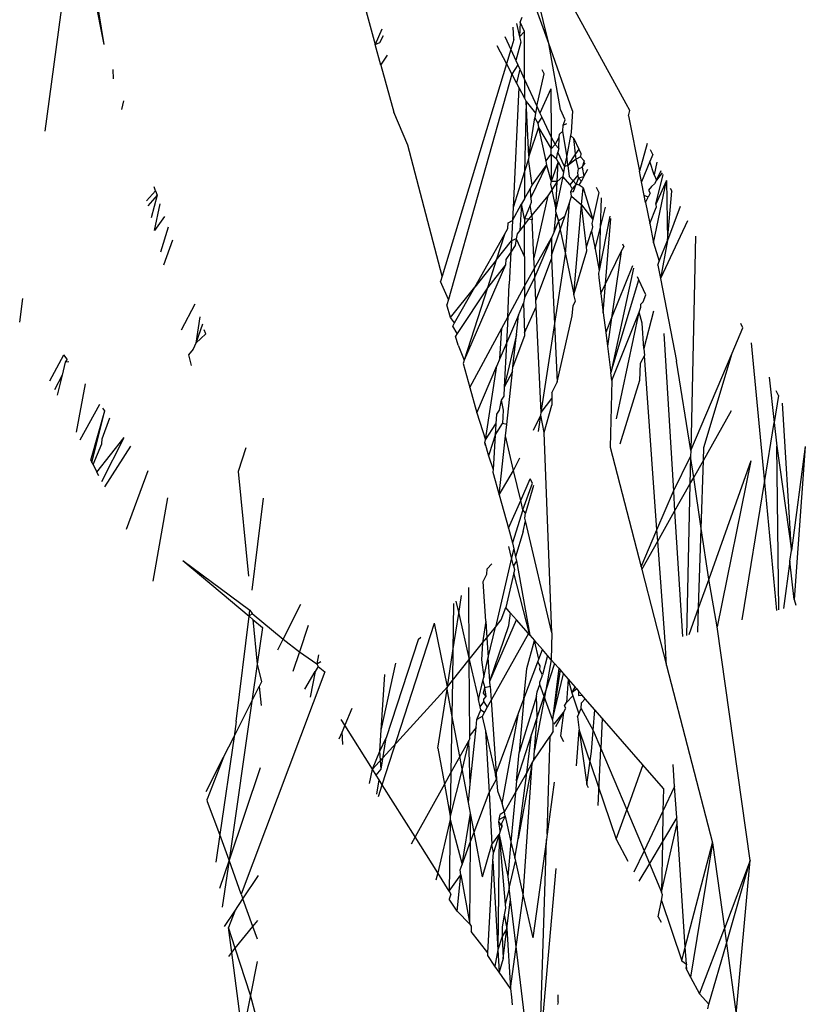
# Model space of a CAD drawing. Units: inches. Extents: x -226 to 211, y -120 to 359.
# Drawn here: x -21 to -21, y 95 to 95 of the extents above; entities that cross this region are included whole.
import ezdxf

# ---------------------------------------------------------------- set-up
doc = ezdxf.new("R2010")
doc.units = ezdxf.units.IN
doc.header["$LTSCALE"] = 5
doc.header["$MEASUREMENT"] = 0
doc.layers.add('C8P_Component', color=7, linetype='Continuous')

# ---------------------------------------------------------------- blocks, each defined once
blk = doc.blocks.new('80004')
for p, q in [((-12.96899, -40.45415), (-13.00936, -40.34021)), ((-13.19203, -40.45466), (-13.20497, -40.37398)), ((-12.93007, -40.48432), (-12.98604, -40.3826)), ((-12.96899, -40.45415), (-12.98604, -40.3826)), ((-13.22155, -40.49813), (-13.20614, -40.38278)), ((-13.19203, -40.45466), (-13.20614, -40.38278)), ((-13.06202, -40.43258), (-13.05599, -40.4545)), ((-12.98324, -40.44344), (-12.98226, -40.44083)), ((-13.05267, -40.44689), (-13.05599, -40.4545)), ((-12.98653, -40.45211), (-12.98678, -40.4459)), ((-12.9851, -40.44402), (-12.98368, -40.45074)), ((-12.98324, -40.44344), (-12.98368, -40.45074)), ((-12.98114, -40.44799), (-12.98324, -40.44344)), ((-13.05374, -40.45356), (-13.05194, -40.45014)), ((-12.99103, -40.45065), (-12.98805, -40.45713)), ((-12.98114, -40.44799), (-12.98368, -40.45074)), ((-12.98368, -40.45074), (-12.98292, -40.45341)), ((-12.98113, -40.47216), (-12.98114, -40.44799)), ((-13.05599, -40.4545), (-13.05374, -40.45356)), ((-13.05312, -40.46493), (-13.05599, -40.4545)), ((-12.99502, -40.45512), (-12.9902, -40.46426)), ((-12.98653, -40.45211), (-12.98805, -40.45713)), ((-12.98292, -40.45341), (-12.98552, -40.46263)), ((-12.95704, -40.48789), (-12.96899, -40.45415)), ((-12.96303, -40.48728), (-12.96899, -40.45415)), ((-13.05312, -40.46493), (-13.04977, -40.45989)), ((-12.98805, -40.45713), (-12.9902, -40.46426)), ((-12.98805, -40.45713), (-12.98552, -40.46263)), ((-13.05312, -40.46493), (-13.04664, -40.48848)), ((-12.9902, -40.46426), (-13.02242, -40.57077)), ((-12.9902, -40.46426), (-12.98745, -40.46949)), ((-12.98453, -40.46477), (-12.98745, -40.46949)), ((-12.98552, -40.46263), (-12.98453, -40.46477)), ((-12.98453, -40.46477), (-12.98352, -40.46696)), ((-13.18767, -40.46705), (-13.18739, -40.47173)), ((-12.98745, -40.46949), (-13.0193, -40.5826)), ((-12.98745, -40.46949), (-12.98509, -40.47397)), ((-12.98352, -40.46696), (-12.98509, -40.47397)), ((-12.98352, -40.46696), (-12.98113, -40.47216)), ((-12.97501, -40.48545), (-12.97129, -40.46937)), ((-12.97129, -40.46937), (-12.97223, -40.46734)), ((-12.98396, -40.4761), (-12.98689, -40.53644)), ((-12.98509, -40.47397), (-12.98396, -40.4761)), ((-12.98396, -40.4761), (-12.98112, -40.4815)), ((-12.98113, -40.47216), (-12.98112, -40.4815)), ((-12.98113, -40.47216), (-12.97501, -40.48545)), ((-12.96785, -40.47684), (-12.97338, -40.489)), ((-12.96785, -40.47684), (-12.96778, -40.50116)), ((-13.18318, -40.48724), (-13.18212, -40.48286)), ((-12.98112, -40.4815), (-12.98022, -40.48322)), ((-12.98022, -40.48322), (-12.9811, -40.51832)), ((-12.98022, -40.48322), (-12.97557, -40.48906)), ((-12.97889, -40.5107), (-12.98022, -40.48322)), ((-12.97501, -40.48545), (-12.97557, -40.48906)), ((-12.97501, -40.48545), (-12.97338, -40.489)), ((-12.92826, -40.48777), (-12.93007, -40.48432)), ((-13.0397, -40.50517), (-13.04664, -40.48848)), ((-12.97889, -40.5107), (-12.97592, -40.49137)), ((-12.97557, -40.48906), (-12.97592, -40.49137)), ((-12.97592, -40.49137), (-12.97451, -40.49406)), ((-12.97241, -40.49111), (-12.97451, -40.49406)), ((-12.97338, -40.489), (-12.97241, -40.49111)), ((-12.97241, -40.49111), (-12.96778, -40.50116)), ((-12.96067, -40.49241), (-12.96303, -40.48728)), ((-12.95704, -40.48789), (-12.95775, -40.49874)), ((-12.9289, -40.49031), (-12.92826, -40.48777)), ((-12.9289, -40.49031), (-12.92349, -40.51807)), ((-12.97404, -40.49624), (-12.97889, -40.5107)), ((-12.97451, -40.49406), (-12.97404, -40.49624)), ((-12.97404, -40.49624), (-12.97047, -40.51312)), ((-12.97404, -40.49624), (-12.96776, -40.50686)), ((-12.96195, -40.498), (-12.96176, -40.49506)), ((-12.96176, -40.49506), (-12.96067, -40.49241)), ((-12.96176, -40.49506), (-12.95983, -40.49424)), ((-12.96778, -40.50116), (-12.96576, -40.50476)), ((-12.96778, -40.50116), (-12.96776, -40.50686)), ((-12.96576, -40.50476), (-12.96367, -40.50106)), ((-12.96393, -40.50669), (-12.96367, -40.50106)), ((-12.96367, -40.50106), (-12.9636, -40.49952)), ((-12.9636, -40.49952), (-12.96195, -40.498)), ((-12.95997, -40.5103), (-12.96195, -40.498)), ((-12.95803, -40.50018), (-12.95997, -40.5103)), ((-12.95775, -40.49874), (-12.95803, -40.50018)), ((-12.95803, -40.50018), (-12.95636, -40.50176)), ((-13.02242, -40.57077), (-13.0397, -40.50517)), ((-12.96776, -40.50686), (-12.96576, -40.50476)), ((-12.96576, -40.50476), (-12.96393, -40.50669)), ((-12.95636, -40.50176), (-12.95393, -40.50704)), ((-12.95548, -40.50939), (-12.95636, -40.50176)), ((-12.91964, -40.50429), (-12.92349, -40.51807)), ((-12.97889, -40.5107), (-12.9791, -40.51207)), ((-12.97047, -40.51312), (-12.96776, -40.50962)), ((-12.96776, -40.50962), (-12.96776, -40.50686)), ((-12.96776, -40.50962), (-12.96512, -40.51189)), ((-12.96776, -40.50962), (-12.96772, -40.5233)), ((-12.96512, -40.51189), (-12.96436, -40.50859)), ((-12.96393, -40.50669), (-12.96436, -40.50859)), ((-12.96103, -40.51583), (-12.96436, -40.50859)), ((-12.95997, -40.5103), (-12.96103, -40.51583)), ((-12.95938, -40.51531), (-12.95997, -40.5103)), ((-12.95548, -40.50939), (-12.95938, -40.51531)), ((-12.95393, -40.50704), (-12.95548, -40.50939)), ((-12.95516, -40.51219), (-12.95548, -40.50939)), ((-12.95311, -40.51087), (-12.95516, -40.51219)), ((-12.95393, -40.50704), (-12.95288, -40.50932)), ((-12.95288, -40.50932), (-12.95311, -40.51087)), ((-12.95311, -40.51087), (-12.95117, -40.51302)), ((-12.91678, -40.50977), (-12.91826, -40.51336)), ((-12.91678, -40.50977), (-12.91797, -40.50748)), ((-12.9791, -40.51207), (-12.9811, -40.51832)), ((-12.97723, -40.52513), (-12.9791, -40.51207)), ((-12.97004, -40.51516), (-12.9779, -40.53136)), ((-12.97723, -40.52513), (-12.97004, -40.51516)), ((-12.97047, -40.51312), (-12.97004, -40.51516)), ((-12.97004, -40.51516), (-12.96772, -40.5233)), ((-12.96425, -40.51354), (-12.96772, -40.5233)), ((-12.96425, -40.51354), (-12.96512, -40.51189)), ((-12.9647, -40.5234), (-12.96425, -40.51354)), ((-12.96425, -40.51354), (-12.96156, -40.51864)), ((-12.96103, -40.51583), (-12.96156, -40.51864)), ((-12.95938, -40.51531), (-12.96103, -40.51583)), ((-12.95516, -40.51219), (-12.95938, -40.51531)), ((-12.95938, -40.51531), (-12.95872, -40.52084)), ((-12.95404, -40.51693), (-12.95516, -40.51219)), ((-12.95404, -40.51693), (-12.95223, -40.51606)), ((-12.95117, -40.51302), (-12.95223, -40.51606)), ((-12.95223, -40.51606), (-12.95073, -40.51399)), ((-12.95223, -40.51606), (-12.95131, -40.52089)), ((-12.91826, -40.51336), (-12.92242, -40.52354)), ((-12.91615, -40.52006), (-12.91826, -40.51336)), ((-12.91475, -40.51366), (-12.91615, -40.52006)), ((-12.9811, -40.51832), (-12.98689, -40.53644)), ((-12.9811, -40.51832), (-12.98109, -40.53198)), ((-12.96197, -40.52078), (-12.96534, -40.53733)), ((-12.96197, -40.52078), (-12.9647, -40.5234)), ((-12.96156, -40.51864), (-12.96197, -40.52078)), ((-12.95824, -40.52494), (-12.96197, -40.52078)), ((-12.95523, -40.52474), (-12.95872, -40.52084)), ((-12.95824, -40.52494), (-12.95423, -40.52019)), ((-12.95436, -40.51905), (-12.95404, -40.51693)), ((-12.95423, -40.52019), (-12.95436, -40.51905)), ((-12.95409, -40.52144), (-12.95423, -40.52019)), ((-12.95409, -40.52144), (-12.95131, -40.52089)), ((-12.95131, -40.52089), (-12.95255, -40.52318)), ((-12.95131, -40.52089), (-12.94928, -40.51714)), ((-12.92242, -40.52354), (-12.92349, -40.51807)), ((-12.91615, -40.52006), (-12.91491, -40.52262)), ((-12.91525, -40.53474), (-12.91153, -40.51983)), ((-12.91491, -40.52262), (-12.91257, -40.51785)), ((-12.912, -40.51893), (-12.91491, -40.52262)), ((-13.16624, -40.52803), (-13.16698, -40.52594)), ((-12.97812, -40.52671), (-12.97723, -40.52513)), ((-12.96772, -40.5233), (-12.96803, -40.52465)), ((-12.96803, -40.52465), (-12.96742, -40.52753)), ((-12.9647, -40.5234), (-12.96772, -40.5233)), ((-12.9647, -40.5234), (-12.96742, -40.52753)), ((-12.96534, -40.53733), (-12.9647, -40.5234)), ((-12.95715, -40.52702), (-12.95824, -40.52494)), ((-12.95523, -40.52474), (-12.95715, -40.52702)), ((-12.95647, -40.52831), (-12.95523, -40.52474)), ((-12.95409, -40.52144), (-12.95523, -40.52474)), ((-12.95365, -40.52521), (-12.95523, -40.52474)), ((-12.95255, -40.52318), (-12.95409, -40.52144)), ((-12.95365, -40.52521), (-12.95255, -40.52318)), ((-12.95178, -40.52643), (-12.95365, -40.52521)), ((-12.92108, -40.53043), (-12.92242, -40.52354)), ((-12.9174, -40.52577), (-12.91894, -40.52773)), ((-12.91587, -40.52458), (-12.9174, -40.52577)), ((-12.91645, -40.55413), (-12.90993, -40.5229)), ((-12.91491, -40.52262), (-12.91587, -40.52458)), ((-12.90993, -40.5229), (-12.91525, -40.53474)), ((-12.90993, -40.5229), (-12.90937, -40.55295)), ((-13.17076, -40.53298), (-13.16624, -40.52803)), ((-13.16548, -40.53019), (-13.17006, -40.53556)), ((-13.16548, -40.53019), (-13.16841, -40.54163)), ((-13.16624, -40.52803), (-13.16548, -40.53019)), ((-12.98109, -40.53198), (-12.97812, -40.52671)), ((-12.9779, -40.53136), (-12.97812, -40.52671)), ((-12.96935, -40.53047), (-12.97747, -40.54029)), ((-12.96935, -40.53047), (-12.97645, -40.56156)), ((-12.96742, -40.52753), (-12.96935, -40.53047)), ((-12.96742, -40.52753), (-12.96534, -40.53733)), ((-12.95848, -40.53412), (-12.95756, -40.53067)), ((-12.95781, -40.52858), (-12.95715, -40.52702)), ((-12.95781, -40.52858), (-12.95647, -40.52831)), ((-12.95756, -40.53067), (-12.95781, -40.52858)), ((-12.95756, -40.53067), (-12.95251, -40.53507)), ((-12.95251, -40.53507), (-12.95178, -40.52643)), ((-12.95178, -40.52643), (-12.94693, -40.54243)), ((-12.94384, -40.52892), (-12.94693, -40.54243)), ((-12.94511, -40.52618), (-12.94384, -40.52892)), ((-12.9191, -40.53115), (-12.92108, -40.53043)), ((-12.92042, -40.53381), (-12.92108, -40.53043)), ((-12.91815, -40.52921), (-12.9191, -40.53115)), ((-12.91894, -40.52773), (-12.91815, -40.52921)), ((-12.90937, -40.55295), (-12.9072, -40.52812)), ((-12.90799, -40.52661), (-12.9072, -40.52812)), ((-13.16672, -40.54785), (-13.16397, -40.53451)), ((-12.9872, -40.54282), (-12.98257, -40.5346)), ((-12.98257, -40.5346), (-12.98353, -40.54792)), ((-12.98109, -40.53198), (-12.98257, -40.5346)), ((-12.98108, -40.54199), (-12.98257, -40.5346)), ((-12.97831, -40.53526), (-12.98108, -40.54199)), ((-12.97777, -40.53395), (-12.97831, -40.53526)), ((-12.97747, -40.54029), (-12.97831, -40.53526)), ((-12.9779, -40.53136), (-12.97777, -40.53395)), ((-12.96084, -40.54094), (-12.95848, -40.53412)), ((-12.96058, -40.55981), (-12.95848, -40.53412)), ((-12.95631, -40.57999), (-12.95251, -40.53507)), ((-12.95007, -40.55617), (-12.95251, -40.53507)), ((-12.95251, -40.53507), (-12.94693, -40.54243)), ((-12.94264, -40.53154), (-12.9431, -40.54684)), ((-12.92042, -40.53381), (-12.9191, -40.53115)), ((-12.92042, -40.53381), (-12.91833, -40.54449)), ((-12.91525, -40.53474), (-12.91515, -40.53633)), ((-12.98689, -40.53644), (-12.9872, -40.54282)), ((-12.97747, -40.54029), (-12.97907, -40.5423)), ((-12.97747, -40.54029), (-12.97736, -40.54263)), ((-12.9654, -40.53869), (-12.96648, -40.54888)), ((-12.9654, -40.53869), (-12.96534, -40.53733)), ((-12.9654, -40.53869), (-12.96408, -40.54327)), ((-12.9431, -40.54684), (-12.94045, -40.53629)), ((-12.91833, -40.54449), (-12.91515, -40.53633)), ((-12.90312, -40.53594), (-12.90937, -40.55295)), ((-13.16172, -40.5409), (-13.16672, -40.54785)), ((-12.98951, -40.54693), (-12.98934, -40.54413)), ((-12.98934, -40.54413), (-12.9872, -40.54282)), ((-12.9872, -40.54282), (-12.9877, -40.55318)), ((-12.98108, -40.54484), (-12.98353, -40.54792)), ((-12.98108, -40.54199), (-12.98108, -40.54484)), ((-12.97907, -40.5423), (-12.98108, -40.54199)), ((-12.97907, -40.5423), (-12.98108, -40.54484)), ((-12.98107, -40.56111), (-12.98108, -40.54484)), ((-12.97736, -40.54263), (-12.97907, -40.5423)), ((-12.97645, -40.56156), (-12.97736, -40.54263)), ((-12.96408, -40.54327), (-12.96648, -40.54888)), ((-12.96084, -40.54094), (-12.96408, -40.54327)), ((-12.96408, -40.54327), (-12.96316, -40.54764)), ((-12.96316, -40.54764), (-12.96084, -40.54094)), ((-12.94693, -40.54243), (-12.94738, -40.54441)), ((-12.94738, -40.54441), (-12.94709, -40.54612)), ((-12.93838, -40.54079), (-12.94374, -40.56797)), ((-12.94047, -40.57461), (-12.93789, -40.54184)), ((-12.91833, -40.54449), (-12.91645, -40.55413)), ((-12.8994, -40.54308), (-12.91296, -40.57202)), ((-13.15985, -40.54623), (-13.16376, -40.55876)), ((-13.00606, -40.5763), (-12.99119, -40.54991)), ((-12.99119, -40.54991), (-12.99529, -40.56274)), ((-12.99119, -40.54991), (-12.98951, -40.54693)), ((-12.98488, -40.54962), (-12.98526, -40.55214)), ((-12.98353, -40.54792), (-12.98488, -40.54962)), ((-12.96648, -40.54888), (-12.96764, -40.5516)), ((-12.96762, -40.5605), (-12.96316, -40.54764)), ((-12.96316, -40.54764), (-12.96058, -40.55981)), ((-12.95007, -40.55617), (-12.94759, -40.54833)), ((-12.94709, -40.54612), (-12.94759, -40.54833)), ((-12.94759, -40.54833), (-12.94569, -40.55716)), ((-12.94569, -40.55716), (-12.9431, -40.54684)), ((-12.9431, -40.54684), (-12.94374, -40.56797)), ((-13.16202, -40.56516), (-13.15759, -40.55266)), ((-12.99529, -40.56274), (-12.9877, -40.55318)), ((-12.9877, -40.55318), (-12.98802, -40.55884)), ((-12.98577, -40.55541), (-12.98802, -40.55884)), ((-12.98526, -40.55214), (-12.9877, -40.55318)), ((-12.98526, -40.55214), (-12.98577, -40.55541)), ((-12.98526, -40.55214), (-12.98107, -40.56111)), ((-12.97619, -40.5668), (-12.96764, -40.5516)), ((-12.96764, -40.5516), (-12.97598, -40.57114)), ((-12.96764, -40.5516), (-12.96762, -40.5605)), ((-12.932, -40.55463), (-12.93135, -40.55604)), ((-12.91645, -40.55413), (-12.9135, -40.56332)), ((-12.9135, -40.56332), (-12.90937, -40.55295)), ((-12.90937, -40.55295), (-12.91296, -40.57202)), ((-12.89535, -40.55083), (-12.89775, -40.65827)), ((-12.98802, -40.55884), (-12.99046, -40.56255)), ((-12.98802, -40.55884), (-12.98875, -40.57481)), ((-12.97271, -40.63927), (-12.96058, -40.55981)), ((-12.96762, -40.5605), (-12.96761, -40.56218)), ((-12.96058, -40.55981), (-12.95631, -40.57999)), ((-12.95631, -40.57999), (-12.94983, -40.5582)), ((-12.94983, -40.5582), (-12.95007, -40.55617)), ((-12.94569, -40.55716), (-12.94374, -40.56797)), ((-12.94047, -40.57461), (-12.93257, -40.55854)), ((-12.93257, -40.55854), (-12.93744, -40.59182)), ((-12.93257, -40.55854), (-12.93135, -40.55604)), ((-12.99062, -40.56515), (-13.01132, -40.61291)), ((-12.99529, -40.56274), (-13.00606, -40.5763)), ((-12.99529, -40.56274), (-12.99973, -40.57663)), ((-12.99062, -40.56515), (-12.99973, -40.57663)), ((-12.99046, -40.56255), (-12.99062, -40.56515)), ((-12.98107, -40.56111), (-12.98106, -40.57578)), ((-12.97619, -40.5668), (-12.97645, -40.56156)), ((-12.97541, -40.58301), (-12.96761, -40.56218)), ((-12.96761, -40.56218), (-12.9648, -40.62408)), ((-12.91428, -40.56528), (-12.9135, -40.56332)), ((-12.91428, -40.56528), (-12.91296, -40.57202)), ((-12.98106, -40.57578), (-12.97619, -40.5668)), ((-12.97598, -40.57114), (-12.97619, -40.5668)), ((-12.94374, -40.56797), (-12.94402, -40.56939)), ((-12.94402, -40.56939), (-12.94385, -40.57171)), ((-12.92638, -40.56683), (-12.93784, -40.61929)), ((-12.9269, -40.5657), (-12.93744, -40.59182)), ((-13.02242, -40.57077), (-13.02324, -40.5735)), ((-13.0193, -40.5826), (-13.02324, -40.5735)), ((-12.98955, -40.59145), (-12.98875, -40.57481)), ((-12.97598, -40.57114), (-12.98106, -40.58178)), ((-12.97541, -40.58301), (-12.97598, -40.57114)), ((-12.94385, -40.57171), (-12.94287, -40.57948)), ((-12.94287, -40.57948), (-12.94047, -40.57461)), ((-12.94163, -40.58929), (-12.94047, -40.57461)), ((-12.93784, -40.61929), (-12.92371, -40.57263)), ((-12.92371, -40.57263), (-12.92436, -40.57121)), ((-12.92021, -40.5802), (-12.92371, -40.57263)), ((-12.91296, -40.57202), (-12.90488, -40.61348)), ((-13.01825, -40.59165), (-13.00606, -40.5763)), ((-13.01621, -40.59432), (-13.00606, -40.5763)), ((-12.99973, -40.57663), (-13.01483, -40.59958)), ((-12.99973, -40.57663), (-13.01132, -40.61291)), ((-12.98955, -40.59145), (-12.98106, -40.57578)), ((-12.98106, -40.57578), (-12.98106, -40.58178)), ((-12.95557, -40.58346), (-12.95631, -40.57999)), ((-12.94287, -40.57948), (-12.94163, -40.58929)), ((-12.92161, -40.58372), (-12.92021, -40.5802)), ((-13.23435, -40.594), (-13.23275, -40.58198)), ((-13.15317, -40.59773), (-13.14633, -40.58469)), ((-13.0193, -40.5826), (-13.02003, -40.58518)), ((-13.01825, -40.59165), (-13.02003, -40.58518)), ((-12.98419, -40.59037), (-12.98167, -40.58446)), ((-12.98106, -40.58178), (-12.98167, -40.58446)), ((-12.98167, -40.58446), (-12.98105, -40.59928)), ((-12.97526, -40.58617), (-12.97541, -40.58301)), ((-12.95678, -40.58557), (-12.95557, -40.58346)), ((-12.92282, -40.58488), (-12.92161, -40.58372)), ((-12.92271, -40.58646), (-12.92282, -40.58488)), ((-12.98105, -40.59928), (-12.97526, -40.58617)), ((-12.97271, -40.63927), (-12.97526, -40.58617)), ((-12.95721, -40.59069), (-12.95678, -40.58557)), ((-12.94163, -40.58929), (-12.94039, -40.59912)), ((-12.93734, -40.62322), (-12.92365, -40.58883)), ((-12.93491, -40.64249), (-12.92365, -40.58883)), ((-12.92365, -40.58883), (-12.92271, -40.58646)), ((-12.92213, -40.5945), (-12.92365, -40.58883)), ((-12.91645, -40.58836), (-12.92121, -40.6072)), ((-13.14405, -40.59117), (-13.14607, -40.60448)), ((-13.14274, -40.59491), (-13.14607, -40.60448)), ((-13.01621, -40.59432), (-13.01825, -40.59165)), ((-13.01709, -40.59587), (-13.01621, -40.59432)), ((-12.99255, -40.59698), (-12.98955, -40.59145)), ((-12.98419, -40.59037), (-12.99018, -40.6044)), ((-12.98955, -40.59145), (-12.99018, -40.6044)), ((-12.98522, -40.60003), (-12.98419, -40.59037)), ((-12.9648, -40.62408), (-12.95721, -40.59069)), ((-12.93744, -40.59182), (-12.94039, -40.59912)), ((-12.93744, -40.59182), (-12.93952, -40.606)), ((-12.92121, -40.6072), (-12.92213, -40.5945)), ((-12.8716, -40.5967), (-12.87255, -40.59451)), ((-13.14607, -40.60448), (-13.14104, -40.59976)), ((-13.14104, -40.59976), (-13.14176, -40.59769)), ((-13.01483, -40.59958), (-13.01709, -40.59587)), ((-13.01483, -40.59958), (-13.0157, -40.6009)), ((-13.00862, -40.62663), (-12.99255, -40.59698)), ((-12.99347, -40.61209), (-12.99255, -40.59698)), ((-12.98522, -40.60003), (-12.99125, -40.62647)), ((-12.98696, -40.61636), (-12.98522, -40.60003)), ((-12.98105, -40.59928), (-12.98105, -40.60077)), ((-12.94039, -40.59912), (-12.93952, -40.606)), ((-12.91127, -40.59961), (-12.90642, -40.67869)), ((-12.87702, -40.60945), (-12.8716, -40.5967)), ((-13.14607, -40.60448), (-13.14659, -40.60598)), ((-13.01446, -40.60544), (-13.0157, -40.6009)), ((-12.99018, -40.6044), (-12.99347, -40.61209)), ((-12.99018, -40.6044), (-12.99125, -40.62647)), ((-12.98105, -40.60077), (-12.98696, -40.61636)), ((-12.86742, -40.60433), (-12.86076, -40.67436)), ((-13.14738, -40.60742), (-13.14976, -40.61029)), ((-13.14659, -40.60598), (-13.14738, -40.60742)), ((-13.01446, -40.60544), (-13.01132, -40.61291)), ((-12.93952, -40.606), (-12.93784, -40.61929)), ((-12.92121, -40.6072), (-12.92096, -40.61065)), ((-12.89775, -40.65827), (-12.87702, -40.60945)), ((-12.89115, -40.65675), (-12.87702, -40.60945)), ((-13.21922, -40.62336), (-13.21219, -40.61025)), ((-13.21147, -40.61395), (-13.21308, -40.62053)), ((-13.21052, -40.61255), (-13.21219, -40.61025)), ((-13.21052, -40.61255), (-13.21147, -40.61395)), ((-13.20964, -40.61375), (-13.21147, -40.61395)), ((-13.14976, -40.61029), (-13.1483, -40.61566)), ((-13.01132, -40.61291), (-13.0119, -40.61473)), ((-13.0119, -40.61473), (-13.00862, -40.62663)), ((-12.99347, -40.61209), (-12.99505, -40.6158)), ((-12.92309, -40.61463), (-12.9235, -40.62317)), ((-12.92096, -40.61065), (-12.92309, -40.61463)), ((-12.91466, -40.6981), (-12.92096, -40.61065)), ((-12.89775, -40.65827), (-12.90488, -40.61348)), ((-13.00512, -40.63938), (-12.99505, -40.6158)), ((-13.00077, -40.65298), (-12.99505, -40.6158)), ((-12.98721, -40.61866), (-12.99125, -40.62647)), ((-12.99004, -40.64522), (-12.98721, -40.61866)), ((-12.98721, -40.61866), (-12.98696, -40.61636)), ((-12.93734, -40.62322), (-12.93784, -40.61929)), ((-13.21308, -40.62053), (-13.21684, -40.62796)), ((-13.21308, -40.62053), (-13.21552, -40.63052)), ((-12.96743, -40.62943), (-12.9648, -40.62408)), ((-12.93734, -40.62322), (-12.93811, -40.65663)), ((-12.9235, -40.62317), (-12.93332, -40.6551)), ((-12.85844, -40.62152), (-12.85588, -40.6442)), ((-13.20151, -40.62493), (-13.20597, -40.64904)), ((-13.00862, -40.62663), (-13.00512, -40.63938)), ((-12.99125, -40.62647), (-12.99147, -40.63104)), ((-12.96743, -40.62943), (-12.96742, -40.63216)), ((-12.85368, -40.63065), (-12.85489, -40.62834)), ((-12.99277, -40.63313), (-12.9939, -40.63808)), ((-12.99147, -40.63104), (-12.99277, -40.63313)), ((-12.99277, -40.63313), (-12.99181, -40.63809)), ((-12.97271, -40.63927), (-12.96742, -40.63216)), ((-12.96742, -40.63216), (-12.96741, -40.63557)), ((-12.85368, -40.63065), (-12.85588, -40.6442)), ((-12.84727, -40.70846), (-12.85164, -40.63456)), ((-13.20395, -40.65296), (-13.19409, -40.63514)), ((-13.19866, -40.66321), (-13.19172, -40.63839)), ((-13.19811, -40.66428), (-13.19172, -40.63839)), ((-13.19172, -40.63839), (-13.19263, -40.63714)), ((-13.00512, -40.63938), (-13.00077, -40.65298)), ((-12.9939, -40.63808), (-12.99516, -40.64003)), ((-12.99181, -40.63809), (-12.99214, -40.64475)), ((-12.9729, -40.64057), (-12.97271, -40.63927)), ((-12.97134, -40.64933), (-12.96741, -40.63557)), ((-12.89137, -40.66331), (-12.87722, -40.63831)), ((-13.19296, -40.65248), (-13.1892, -40.64186)), ((-12.99516, -40.64003), (-12.99546, -40.64491)), ((-12.97664, -40.64816), (-12.9729, -40.64057)), ((-12.97415, -40.64871), (-12.9729, -40.64057)), ((-12.97134, -40.64933), (-12.9729, -40.64057)), ((-12.86076, -40.67436), (-12.85588, -40.6442)), ((-12.85588, -40.6442), (-12.85453, -40.65611)), ((-13.00077, -40.65298), (-12.99546, -40.64491)), ((-12.9958, -40.65059), (-12.99214, -40.64475)), ((-12.99546, -40.64491), (-12.9958, -40.65059)), ((-12.99004, -40.64522), (-12.99214, -40.64475)), ((-12.99066, -40.65103), (-12.99004, -40.64522)), ((-12.96739, -40.7498), (-12.97134, -40.64933)), ((-13.19561, -40.66913), (-13.18197, -40.65179)), ((-13.19318, -40.65497), (-13.19296, -40.65248)), ((-13.19313, -40.67394), (-13.18197, -40.65179)), ((-13.00098, -40.6544), (-13.00077, -40.65298)), ((-13.00061, -40.65576), (-13.00098, -40.6544)), ((-13.00098, -40.6544), (-12.99915, -40.66108)), ((-12.9958, -40.65059), (-12.99891, -40.66004)), ((-12.9958, -40.65059), (-12.99685, -40.66786)), ((-12.9938, -40.6805), (-12.99066, -40.65103)), ((-12.98657, -40.66837), (-12.99066, -40.65103)), ((-13.19754, -40.66539), (-13.19318, -40.65497)), ((-13.17882, -40.65612), (-13.19178, -40.67656)), ((-13.12091, -40.65702), (-13.12477, -40.66886)), ((-12.93811, -40.65663), (-12.92259, -40.71677)), ((-12.89775, -40.65827), (-12.89781, -40.66131)), ((-12.89137, -40.66331), (-12.89115, -40.65675)), ((-12.85347, -40.73825), (-12.85453, -40.65611)), ((-12.85453, -40.65611), (-12.84727, -40.70846)), ((-12.84026, -40.65636), (-12.84727, -40.70846)), ((-12.84026, -40.65636), (-12.84581, -40.73316)), ((-13.19754, -40.66539), (-13.19866, -40.66321)), ((-12.99891, -40.66004), (-12.99915, -40.66108)), ((-12.99915, -40.66108), (-12.99685, -40.66786)), ((-12.98657, -40.66837), (-12.98348, -40.66207)), ((-12.90642, -40.67869), (-12.89781, -40.66131)), ((-12.89781, -40.66131), (-12.89812, -40.67525)), ((-12.89625, -40.67193), (-12.89781, -40.66131)), ((-12.89625, -40.67193), (-12.89137, -40.66331)), ((-12.89248, -40.69745), (-12.89137, -40.66331)), ((-12.86755, -40.66349), (-12.88871, -40.72294)), ((-12.86755, -40.66349), (-12.88449, -40.74684)), ((-13.19754, -40.66539), (-13.19561, -40.66913)), ((-13.1946, -40.67109), (-13.19561, -40.66913)), ((-13.18085, -40.69775), (-13.16995, -40.66833)), ((-13.12477, -40.66886), (-13.1196, -40.72135)), ((-12.99685, -40.66786), (-12.99693, -40.66915)), ((-12.99693, -40.66915), (-12.9938, -40.6805)), ((-12.9938, -40.6805), (-12.98657, -40.66837)), ((-12.98304, -40.68338), (-12.98657, -40.66837)), ((-12.98304, -40.68338), (-12.97825, -40.67252)), ((-12.97714, -40.67474), (-12.97825, -40.67252)), ((-12.89812, -40.67525), (-12.89625, -40.67193)), ((-12.89248, -40.69745), (-12.89625, -40.67193)), ((-12.98192, -40.68814), (-12.97714, -40.67474)), ((-12.97657, -40.67588), (-12.98058, -40.68981)), ((-12.91466, -40.6981), (-12.90642, -40.67869)), ((-12.90642, -40.67869), (-12.9058, -40.68881)), ((-12.9058, -40.68881), (-12.89812, -40.67525)), ((-12.89812, -40.67525), (-12.89982, -40.75109)), ((-12.87195, -40.74337), (-12.86076, -40.67436)), ((-12.86076, -40.67436), (-12.85466, -40.73858)), ((-13.16738, -40.72388), (-13.16, -40.682)), ((-13.11768, -40.7284), (-13.11205, -40.68223)), ((-12.9938, -40.6805), (-12.98918, -40.69731)), ((-12.98918, -40.69731), (-12.98304, -40.68338)), ((-12.98192, -40.68814), (-12.98304, -40.68338)), ((-12.98192, -40.68814), (-12.98718, -40.70459)), ((-12.98058, -40.68981), (-12.98192, -40.68814)), ((-12.91426, -40.70376), (-12.9058, -40.68881)), ((-12.9058, -40.68881), (-12.90194, -40.75168)), ((-12.98183, -40.69905), (-12.98061, -40.69368)), ((-12.98092, -40.69235), (-12.98058, -40.68981)), ((-12.98061, -40.69368), (-12.98092, -40.69235)), ((-12.96739, -40.7498), (-12.98061, -40.69368)), ((-12.98918, -40.69731), (-12.98718, -40.70459)), ((-12.92259, -40.71677), (-12.91466, -40.6981)), ((-12.91426, -40.70376), (-12.91466, -40.6981)), ((-12.89377, -40.73715), (-12.89248, -40.69745)), ((-12.88871, -40.72294), (-12.89248, -40.69745)), ((-12.98183, -40.69905), (-12.98557, -40.71167)), ((-12.92229, -40.71796), (-12.91426, -40.70376)), ((-12.91063, -40.75409), (-12.91426, -40.70376)), ((-12.98757, -40.71224), (-12.98902, -40.70649)), ((-12.98649, -40.70762), (-12.98757, -40.71224)), ((-12.98718, -40.70459), (-12.98649, -40.70762)), ((-12.98649, -40.70762), (-12.98557, -40.71167)), ((-12.84799, -40.71385), (-12.84727, -40.70846)), ((-13.15246, -40.71351), (-13.11929, -40.74153)), ((-13.15246, -40.71351), (-13.11892, -40.73849)), ((-12.98757, -40.71224), (-12.99573, -40.74697)), ((-12.98659, -40.71614), (-12.98757, -40.71224)), ((-12.98514, -40.71361), (-12.98659, -40.71614)), ((-12.98557, -40.71167), (-12.98514, -40.71361)), ((-12.98514, -40.71361), (-12.97848, -40.75098)), ((-13.00003, -40.72031), (-12.99987, -40.7177)), ((-12.99987, -40.7177), (-12.99751, -40.71526)), ((-12.98659, -40.71614), (-12.98613, -40.71798)), ((-12.98613, -40.71798), (-12.98651, -40.71967)), ((-12.92259, -40.71677), (-12.92229, -40.71796)), ((-12.92229, -40.71796), (-12.90982, -40.76624)), ((-12.84799, -40.71385), (-12.85119, -40.73762)), ((-12.84581, -40.73316), (-12.84799, -40.71385)), ((-13.00192, -40.7241), (-13.00003, -40.72031)), ((-12.98651, -40.71967), (-12.99049, -40.73718)), ((-12.97848, -40.75098), (-12.98651, -40.71967)), ((-12.88871, -40.72294), (-12.89377, -40.73715)), ((-12.88449, -40.74684), (-12.88871, -40.72294)), ((-13.00884, -40.76324), (-13.009, -40.72713)), ((-13.00056, -40.7439), (-13.00192, -40.7241)), ((-13.01415, -40.74004), (-13.01276, -40.73101)), ((-12.84581, -40.73316), (-12.84501, -40.73591)), ((-13.10218, -40.75301), (-13.09334, -40.7355)), ((-13.01668, -40.73506), (-13.01705, -40.75893)), ((-13.01555, -40.7339), (-13.01415, -40.74004)), ((-12.9928, -40.74334), (-12.99049, -40.73718)), ((-12.98807, -40.73996), (-12.99049, -40.73718)), ((-12.89377, -40.73715), (-12.89861, -40.75076)), ((-12.89417, -40.74953), (-12.89377, -40.73715)), ((-13.12573, -40.79434), (-13.11929, -40.74153)), ((-13.11929, -40.74153), (-13.11892, -40.73849)), ((-13.11775, -40.74009), (-13.11929, -40.74153)), ((-13.11929, -40.74153), (-13.11746, -40.74308)), ((-13.11892, -40.73849), (-13.11775, -40.74009)), ((-13.11775, -40.74009), (-13.10218, -40.75301)), ((-13.11746, -40.74308), (-13.11258, -40.7472)), ((-13.11746, -40.74308), (-13.11524, -40.76561)), ((-13.01705, -40.75893), (-13.01415, -40.74004)), ((-13.01415, -40.74004), (-13.00884, -40.76324)), ((-12.99849, -40.77406), (-12.98513, -40.74334)), ((-12.99573, -40.74697), (-12.9928, -40.74334)), ((-12.989, -40.74607), (-12.98807, -40.73996)), ((-12.98513, -40.74334), (-12.98807, -40.73996)), ((-12.97917, -40.75019), (-12.98513, -40.74334)), ((-13.11258, -40.7472), (-13.11524, -40.76561)), ((-13.0896, -40.74612), (-13.09407, -40.75938)), ((-13.05245, -40.82605), (-13.02623, -40.74492)), ((-13.01981, -40.77686), (-13.02623, -40.74492)), ((-13.00056, -40.7439), (-13.00213, -40.75491)), ((-13.00056, -40.7439), (-12.99999, -40.75226)), ((-12.99999, -40.75226), (-12.99573, -40.74697)), ((-12.9993, -40.76221), (-12.99573, -40.74697)), ((-12.99849, -40.77406), (-12.989, -40.74607)), ((-12.86788, -40.86401), (-12.88449, -40.74684)), ((-13.1049, -40.75839), (-13.10218, -40.75301)), ((-13.10218, -40.75301), (-13.09407, -40.75938)), ((-13.03319, -40.75211), (-13.03442, -40.75338)), ((-13.00213, -40.75491), (-12.99999, -40.75226)), ((-12.99999, -40.75226), (-12.9993, -40.76221)), ((-12.97917, -40.75019), (-12.99783, -40.78368)), ((-12.97848, -40.75098), (-12.97917, -40.75019)), ((-12.97848, -40.75098), (-12.97607, -40.75374)), ((-12.96739, -40.7498), (-12.96772, -40.76333)), ((-13.03442, -40.75338), (-13.05058, -40.80258)), ((-13.00884, -40.76324), (-13.00213, -40.75491)), ((-13.00213, -40.75491), (-13.00265, -40.76345)), ((-12.98, -40.76766), (-12.97607, -40.75374)), ((-12.97216, -40.75824), (-12.97607, -40.75374)), ((-12.97396, -40.76307), (-12.97607, -40.75374)), ((-12.90982, -40.76624), (-12.91063, -40.75409)), ((-13.09407, -40.75938), (-13.09741, -40.76929)), ((-13.09407, -40.75938), (-13.08531, -40.76536)), ((-13.08444, -40.7608), (-13.08531, -40.76536)), ((-13.01981, -40.77686), (-13.01705, -40.75893)), ((-13.01705, -40.75893), (-13.01728, -40.77372)), ((-13.00161, -40.77203), (-12.9993, -40.76221)), ((-12.99849, -40.77406), (-12.9993, -40.76221)), ((-12.97445, -40.76437), (-12.97396, -40.76307)), ((-12.97396, -40.76307), (-12.97216, -40.75824)), ((-12.96951, -40.76127), (-12.97218, -40.77095)), ((-12.96951, -40.76127), (-12.97216, -40.75824)), ((-12.96772, -40.76333), (-12.96951, -40.76127)), ((-13.11524, -40.76561), (-13.11793, -40.78419)), ((-13.11524, -40.76561), (-13.11301, -40.77446)), ((-13.08468, -40.76676), (-13.08607, -40.76915)), ((-13.08531, -40.76536), (-13.08323, -40.76426)), ((-13.08531, -40.76536), (-13.08468, -40.76676)), ((-13.08468, -40.76676), (-13.08124, -40.76947)), ((-13.05306, -40.79867), (-13.04571, -40.76505)), ((-13.01728, -40.77372), (-13.00884, -40.76324)), ((-13.0085, -40.80138), (-13.00884, -40.76324)), ((-13.00884, -40.76324), (-13.00425, -40.78329)), ((-13.00265, -40.76345), (-13.00161, -40.77203)), ((-12.98139, -40.78293), (-12.97445, -40.76437)), ((-12.98139, -40.78293), (-12.98, -40.76766)), ((-12.9732, -40.76644), (-12.97445, -40.76437)), ((-12.97345, -40.76837), (-12.9732, -40.76644)), ((-12.96772, -40.76333), (-12.97045, -40.77864)), ((-12.9661, -40.76519), (-12.97045, -40.77864)), ((-12.9661, -40.76519), (-12.96772, -40.76333)), ((-12.96397, -40.76763), (-12.96713, -40.7933)), ((-12.9661, -40.76519), (-12.96397, -40.76763)), ((-12.96397, -40.76763), (-12.96329, -40.76841)), ((-12.90982, -40.76624), (-12.88686, -40.85522)), ((-13.08124, -40.76947), (-13.12322, -40.88088)), ((-13.09132, -40.77817), (-13.08607, -40.76915)), ((-13.08607, -40.76915), (-13.08866, -40.78205)), ((-13.05306, -40.79867), (-13.05126, -40.77077)), ((-13.00206, -40.77394), (-13.00161, -40.77203)), ((-12.97218, -40.77095), (-12.97345, -40.76837)), ((-12.97342, -40.7745), (-12.9725, -40.77211)), ((-12.9725, -40.77211), (-12.97218, -40.77095)), ((-12.96329, -40.76841), (-12.96713, -40.7933)), ((-12.96713, -40.7933), (-12.96161, -40.77034)), ((-12.96329, -40.76841), (-12.96161, -40.77034)), ((-12.96161, -40.77034), (-12.95922, -40.77309)), ((-13.11793, -40.78419), (-13.11415, -40.77671)), ((-13.11301, -40.77446), (-13.11415, -40.77671)), ((-13.11415, -40.77671), (-13.1132, -40.78631)), ((-13.05734, -40.81826), (-13.01981, -40.77686)), ((-13.01999, -40.77802), (-13.01981, -40.77686)), ((-13.01981, -40.77686), (-13.01728, -40.77372)), ((-13.01728, -40.77372), (-13.01755, -40.79095)), ((-13.00425, -40.78329), (-13.00206, -40.77394)), ((-13.00206, -40.77394), (-13.00098, -40.77726)), ((-13.00171, -40.78017), (-13.00098, -40.77726)), ((-13.00098, -40.77726), (-12.99832, -40.7765)), ((-13.00043, -40.78179), (-13.00098, -40.77726)), ((-12.99832, -40.7765), (-12.99849, -40.77406)), ((-12.99832, -40.7765), (-12.99783, -40.78368)), ((-12.97485, -40.77935), (-12.97351, -40.77576)), ((-12.97351, -40.77576), (-12.97342, -40.7745)), ((-12.96713, -40.7933), (-12.97351, -40.77576)), ((-12.95922, -40.77309), (-12.9601, -40.78478)), ((-12.95922, -40.77309), (-12.95735, -40.77993)), ((-12.95922, -40.77309), (-12.95574, -40.77709)), ((-12.95735, -40.77993), (-12.95574, -40.77709)), ((-12.95574, -40.77709), (-12.95495, -40.77799)), ((-13.02454, -40.80764), (-13.01999, -40.77802)), ((-13.01755, -40.79095), (-13.01999, -40.77802)), ((-13.00043, -40.78179), (-13.00171, -40.78017)), ((-13.00155, -40.78308), (-13.00043, -40.78179)), ((-12.97514, -40.78166), (-12.98384, -40.80986)), ((-12.97045, -40.77864), (-12.97606, -40.80869)), ((-12.97514, -40.78166), (-12.97485, -40.77935)), ((-12.97477, -40.79201), (-12.97514, -40.78166)), ((-12.97045, -40.77864), (-12.97477, -40.79201)), ((-12.9601, -40.78478), (-12.95685, -40.78141)), ((-12.95495, -40.77799), (-12.95735, -40.77993)), ((-12.95735, -40.77993), (-12.95685, -40.78141)), ((-12.95685, -40.78141), (-12.95386, -40.7904)), ((-12.95495, -40.77799), (-12.95404, -40.77904)), ((-12.95404, -40.77904), (-12.9541, -40.78123)), ((-12.9541, -40.78123), (-12.95223, -40.78112)), ((-12.95404, -40.77904), (-12.95223, -40.78112)), ((-12.95067, -40.7829), (-12.95223, -40.78112)), ((-13.11793, -40.78419), (-13.12932, -40.86389)), ((-13.12681, -40.80178), (-13.11793, -40.78419)), ((-13.06771, -40.78777), (-13.07124, -40.79613)), ((-13.00341, -40.78695), (-13.00425, -40.78329)), ((-13.00341, -40.78695), (-13.00147, -40.78441)), ((-13.00307, -40.78844), (-13.00341, -40.78695)), ((-13.00147, -40.78441), (-13.00155, -40.78308)), ((-13.00147, -40.78441), (-12.99978, -40.78718)), ((-12.99978, -40.78718), (-13.00118, -40.78969)), ((-12.99783, -40.78368), (-12.99978, -40.78718)), ((-12.99783, -40.78368), (-12.99532, -40.82021)), ((-12.98407, -40.7901), (-12.98139, -40.78293)), ((-12.98139, -40.78293), (-12.98384, -40.80986)), ((-12.96148, -40.78973), (-12.96031, -40.78762)), ((-12.96104, -40.78645), (-12.9601, -40.78478)), ((-12.96031, -40.78762), (-12.96104, -40.78645)), ((-12.95386, -40.7904), (-12.95276, -40.78782)), ((-12.95276, -40.78782), (-12.95253, -40.78494)), ((-12.95276, -40.78782), (-12.94665, -40.79887)), ((-12.95253, -40.78494), (-12.95067, -40.7829)), ((-12.94579, -40.78851), (-12.95067, -40.7829)), ((-13.01755, -40.79095), (-13.018, -40.81988)), ((-13.01359, -40.81196), (-13.01755, -40.79095)), ((-13.005, -40.79329), (-13.00307, -40.78844)), ((-13.00232, -40.79174), (-13.005, -40.79329)), ((-13.00307, -40.78844), (-13.00118, -40.78969)), ((-13.00118, -40.78969), (-13.00232, -40.79174)), ((-13.00232, -40.79174), (-13.00066, -40.799)), ((-12.99532, -40.82021), (-12.98407, -40.7901)), ((-12.9923, -40.8355), (-12.98407, -40.7901)), ((-12.97477, -40.79201), (-12.97755, -40.80062)), ((-12.97606, -40.80869), (-12.97477, -40.79201)), ((-12.96627, -40.7957), (-12.96148, -40.78973)), ((-12.96148, -40.78973), (-12.96555, -40.79704)), ((-12.96148, -40.78973), (-12.9631, -40.80158)), ((-12.95454, -40.79201), (-12.95386, -40.7904)), ((-12.95454, -40.79201), (-12.95363, -40.79869)), ((-12.94665, -40.79887), (-12.94579, -40.78851)), ((-12.94215, -40.7927), (-12.94579, -40.78851)), ((-12.94215, -40.7927), (-12.94286, -40.80782)), ((-12.92184, -40.81602), (-12.94215, -40.7927)), ((-13.12573, -40.79434), (-13.12681, -40.80178)), ((-13.07124, -40.79613), (-13.07303, -40.79327)), ((-13.07124, -40.79613), (-13.07265, -40.79948)), ((-13.05734, -40.81826), (-13.07124, -40.79613)), ((-13.00542, -40.79729), (-13.0085, -40.80138)), ((-13.00834, -40.82578), (-13.00542, -40.79729)), ((-13.00542, -40.79729), (-13.005, -40.79329)), ((-12.96682, -40.79468), (-12.96713, -40.7933)), ((-12.96674, -40.79917), (-12.96682, -40.79468)), ((-13.12681, -40.80178), (-13.13395, -40.85097)), ((-13.13212, -40.81229), (-13.12681, -40.80178)), ((-13.07265, -40.79948), (-13.07419, -40.80312)), ((-13.07226, -40.80593), (-13.07265, -40.79948)), ((-13.05374, -40.80918), (-13.05306, -40.79867)), ((-13.05374, -40.80918), (-13.05058, -40.80258)), ((-13.0531, -40.81818), (-13.05058, -40.80258)), ((-13.00849, -40.80281), (-13.0085, -40.80138)), ((-13.00066, -40.799), (-12.99893, -40.82986)), ((-13.00066, -40.799), (-12.99567, -40.82115)), ((-12.97755, -40.80062), (-12.98513, -40.82406)), ((-12.98002, -40.82), (-12.97755, -40.80062)), ((-12.97645, -40.81369), (-12.96817, -40.80175)), ((-12.9698, -40.85083), (-12.96817, -40.80175)), ((-12.96674, -40.79917), (-12.96817, -40.80175)), ((-12.9631, -40.80158), (-12.96157, -40.80442)), ((-12.95506, -40.81648), (-12.95363, -40.79869)), ((-12.95363, -40.79869), (-12.94992, -40.82599)), ((-12.95363, -40.79869), (-12.93514, -40.85339)), ((-12.94752, -40.80942), (-12.94665, -40.79887)), ((-12.94665, -40.79887), (-12.94286, -40.80782)), ((-13.00909, -40.80388), (-13.01359, -40.81196)), ((-13.00909, -40.80388), (-13.01243, -40.81812)), ((-13.00849, -40.80281), (-13.00909, -40.80388)), ((-13.00834, -40.82578), (-13.00909, -40.80388)), ((-13.1408, -40.82949), (-13.13212, -40.81229)), ((-13.13212, -40.81229), (-13.14027, -40.83334)), ((-13.05734, -40.81826), (-13.05374, -40.80918)), ((-13.0531, -40.81818), (-13.05374, -40.80918)), ((-13.02454, -40.80764), (-13.02126, -40.82573)), ((-13.01359, -40.81196), (-13.018, -40.81988)), ((-13.01243, -40.81812), (-13.01359, -40.81196)), ((-12.98513, -40.82406), (-12.98384, -40.80986)), ((-12.97645, -40.81369), (-12.97606, -40.80869)), ((-12.94992, -40.82599), (-12.94752, -40.80942)), ((-12.94423, -40.83654), (-12.94286, -40.80782)), ((-12.94286, -40.80782), (-12.92986, -40.83857)), ((-12.97724, -40.81508), (-12.98425, -40.85321)), ((-12.98172, -40.88177), (-12.97724, -40.81508)), ((-12.98002, -40.82), (-12.97724, -40.81508)), ((-12.97724, -40.81508), (-12.97645, -40.81369)), ((-12.92184, -40.81602), (-12.92986, -40.83857)), ((-12.91147, -40.82792), (-12.92184, -40.81602)), ((-12.90581, -40.82693), (-12.90654, -40.81588)), ((-13.1137, -40.81759), (-13.12932, -40.86389)), ((-13.0589, -40.82539), (-13.05734, -40.81826)), ((-13.05551, -40.82117), (-13.05734, -40.81826)), ((-13.05551, -40.82117), (-13.0531, -40.81818)), ((-13.05398, -40.82362), (-13.05551, -40.82117)), ((-13.018, -40.81988), (-13.02126, -40.82573)), ((-13.01243, -40.81812), (-13.01834, -40.84183)), ((-13.018, -40.81988), (-13.01834, -40.84183)), ((-13.00927, -40.83488), (-13.01243, -40.81812)), ((-12.99567, -40.82115), (-12.99532, -40.82021)), ((-12.99511, -40.82322), (-12.99567, -40.82115)), ((-12.99532, -40.82021), (-12.99511, -40.82322)), ((-12.98567, -40.82999), (-12.98002, -40.82)), ((-12.98425, -40.85321), (-12.98002, -40.82)), ((-13.05515, -40.83085), (-13.05398, -40.82362)), ((-13.05437, -40.83199), (-13.05245, -40.82605)), ((-13.05245, -40.82605), (-13.05398, -40.82362)), ((-13.03602, -40.85222), (-13.05245, -40.82605)), ((-13.02126, -40.82573), (-13.03602, -40.85222)), ((-13.02126, -40.82573), (-13.01834, -40.84183)), ((-13.00927, -40.83488), (-13.00834, -40.82578)), ((-12.99893, -40.82986), (-12.99511, -40.82322)), ((-12.99511, -40.82322), (-12.99471, -40.82915)), ((-12.98513, -40.82406), (-12.98567, -40.82999)), ((-12.96626, -40.82479), (-12.9698, -40.85083)), ((-12.94903, -40.82765), (-12.94992, -40.82599)), ((-12.90581, -40.82693), (-12.91167, -40.83926)), ((-12.90478, -40.84252), (-12.90581, -40.82693)), ((-13.00643, -40.84993), (-12.99893, -40.82986)), ((-12.99893, -40.82986), (-12.99746, -40.85607)), ((-12.99471, -40.82915), (-12.9923, -40.8355)), ((-12.99114, -40.83965), (-12.98567, -40.82999)), ((-12.98567, -40.82999), (-12.98792, -40.85467)), ((-12.91147, -40.82792), (-12.91167, -40.83926)), ((-13.14009, -40.83469), (-13.14027, -40.83334)), ((-13.13395, -40.85097), (-13.14009, -40.83469)), ((-13.00824, -40.84035), (-13.00927, -40.83488)), ((-12.99191, -40.83723), (-12.9923, -40.8355)), ((-12.99114, -40.83965), (-12.99191, -40.83723)), ((-13.01834, -40.84183), (-13.01837, -40.84341)), ((-13.01247, -40.86608), (-13.00824, -40.84035)), ((-13.00643, -40.84993), (-13.00824, -40.84035)), ((-13.00814, -40.85451), (-13.00824, -40.84035)), ((-12.99376, -40.84351), (-12.99329, -40.84091)), ((-12.99376, -40.84351), (-12.99087, -40.84179)), ((-12.99114, -40.83965), (-12.99329, -40.84091)), ((-12.99087, -40.84179), (-12.99274, -40.84545)), ((-12.99087, -40.84179), (-12.99114, -40.83965)), ((-12.99087, -40.84179), (-12.98792, -40.85467)), ((-12.93514, -40.85339), (-12.92986, -40.83857)), ((-12.92986, -40.83857), (-12.92115, -40.8592)), ((-12.91167, -40.83926), (-12.92115, -40.8592)), ((-12.91167, -40.83926), (-12.91193, -40.85459)), ((-13.01837, -40.84341), (-13.02468, -40.87029)), ((-13.01837, -40.84341), (-13.01893, -40.87944)), ((-13.01837, -40.84341), (-13.01247, -40.86608)), ((-12.99405, -40.84479), (-12.99376, -40.84351)), ((-12.99342, -40.84792), (-12.99405, -40.84479)), ((-12.99405, -40.84479), (-12.99255, -40.847)), ((-12.99255, -40.847), (-12.99332, -40.84938)), ((-12.99274, -40.84545), (-12.99255, -40.847)), ((-12.91237, -40.87996), (-12.90457, -40.84557)), ((-12.90478, -40.84252), (-12.91193, -40.85459)), ((-12.90457, -40.84557), (-12.90478, -40.84252)), ((-12.90046, -40.90764), (-12.90457, -40.84557)), ((-13.13395, -40.85097), (-13.13597, -40.86484)), ((-13.12932, -40.86389), (-13.13395, -40.85097)), ((-13.00814, -40.85451), (-13.00643, -40.84993)), ((-13.00223, -40.87224), (-13.00643, -40.84993)), ((-12.99746, -40.85607), (-12.99385, -40.85102)), ((-12.99385, -40.85102), (-12.99675, -40.85999)), ((-12.99385, -40.85102), (-12.9945, -40.90893)), ((-12.99332, -40.84938), (-12.99385, -40.85102)), ((-12.99385, -40.85102), (-12.99079, -40.8862)), ((-12.99385, -40.85102), (-12.98951, -40.87216)), ((-12.99332, -40.84938), (-12.99342, -40.84792)), ((-12.9698, -40.85083), (-12.97016, -40.85346)), ((-13.03602, -40.85222), (-13.03802, -40.8558)), ((-13.02468, -40.87029), (-13.03602, -40.85222)), ((-13.01247, -40.86608), (-13.00814, -40.85451)), ((-13.00852, -40.89602), (-13.00814, -40.85451)), ((-13.00223, -40.87224), (-12.99746, -40.85607)), ((-12.99675, -40.85999), (-12.99746, -40.85607)), ((-12.98792, -40.85467), (-12.98951, -40.87216)), ((-12.98792, -40.85467), (-12.98603, -40.8629)), ((-12.98603, -40.8629), (-12.98425, -40.85321)), ((-12.97016, -40.85346), (-12.97689, -40.90288)), ((-12.97336, -40.95821), (-12.97016, -40.85346)), ((-12.93514, -40.85339), (-12.92921, -40.86437)), ((-12.91193, -40.85459), (-12.91845, -40.86558)), ((-12.91193, -40.85459), (-12.91237, -40.87996)), ((-12.90046, -40.90764), (-12.88686, -40.85522)), ((-12.88686, -40.85522), (-12.89781, -40.92256)), ((-12.88686, -40.85522), (-12.88086, -40.89823)), ((-12.99699, -40.86445), (-12.99675, -40.85999)), ((-12.92115, -40.8592), (-12.92623, -40.86989)), ((-12.92115, -40.8592), (-12.91845, -40.86558)), ((-13.12932, -40.86389), (-13.13414, -40.87819)), ((-13.12932, -40.86389), (-13.13286, -40.88752)), ((-13.12322, -40.88088), (-13.12932, -40.86389)), ((-13.01346, -40.86874), (-13.01247, -40.86608)), ((-12.99951, -40.91037), (-12.99699, -40.86445)), ((-12.99699, -40.86445), (-12.9945, -40.90893)), ((-12.98881, -40.87798), (-12.98568, -40.86444)), ((-12.98603, -40.8629), (-12.98568, -40.86444)), ((-12.98568, -40.86444), (-12.98172, -40.88177)), ((-12.91845, -40.86558), (-12.92374, -40.87451)), ((-12.91845, -40.86558), (-12.91237, -40.87996)), ((-12.86788, -40.86401), (-12.88086, -40.89823)), ((-12.87983, -40.90564), (-12.86788, -40.86401)), ((-12.87488, -40.94113), (-12.86788, -40.86401)), ((-13.12235, -40.88331), (-13.11456, -40.87162)), ((-13.02468, -40.87029), (-13.02554, -40.87398)), ((-13.01893, -40.87944), (-13.02468, -40.87029)), ((-13.01893, -40.87944), (-13.013, -40.87128)), ((-13.01487, -40.88952), (-13.013, -40.87128)), ((-13.013, -40.87128), (-13.01346, -40.86874)), ((-13.013, -40.87128), (-13.00852, -40.89602)), ((-12.96544, -40.86816), (-12.97336, -40.95821)), ((-12.98951, -40.87216), (-12.98881, -40.87798)), ((-13.12322, -40.88088), (-13.12235, -40.88331)), ((-13.01801, -40.8809), (-13.01899, -40.88353)), ((-13.01893, -40.87944), (-13.01801, -40.8809)), ((-12.98881, -40.87798), (-12.99079, -40.8862)), ((-12.98812, -40.88363), (-12.98881, -40.87798)), ((-12.91244, -40.88422), (-12.91183, -40.88123)), ((-12.91183, -40.88123), (-12.91237, -40.87996)), ((-13.12646, -40.88948), (-13.12235, -40.88331)), ((-13.11737, -40.89719), (-13.12235, -40.88331)), ((-13.01487, -40.88952), (-13.01899, -40.88353)), ((-12.99079, -40.8862), (-12.99066, -40.88806)), ((-12.98997, -40.89812), (-12.98812, -40.88363)), ((-12.98822, -40.92835), (-12.98172, -40.88177)), ((-12.97814, -40.96628), (-12.98812, -40.88363)), ((-12.98172, -40.88177), (-12.97689, -40.90288)), ((-12.9141, -40.89236), (-12.91244, -40.88422)), ((-12.91244, -40.88422), (-12.90221, -40.91439)), ((-13.13155, -40.89712), (-13.12646, -40.88948)), ((-13.12646, -40.88948), (-13.12957, -40.89773)), ((-13.00852, -40.89602), (-13.01487, -40.88952)), ((-12.99125, -40.89125), (-12.9924, -40.89748)), ((-12.99066, -40.88806), (-12.99125, -40.89125)), ((-12.99125, -40.89125), (-12.98997, -40.89812)), ((-13.11737, -40.89719), (-13.11492, -40.89417)), ((-13.00852, -40.89602), (-13.00785, -40.89707)), ((-12.9141, -40.89236), (-12.91263, -40.89509)), ((-13.12794, -40.91024), (-13.12957, -40.89773)), ((-13.12621, -40.90811), (-13.12957, -40.89773)), ((-13.12621, -40.90811), (-13.11737, -40.89719)), ((-13.11507, -40.90359), (-13.11737, -40.89719)), ((-13.00785, -40.89707), (-13.00784, -40.89977)), ((-12.99951, -40.91037), (-13.00784, -40.89977)), ((-12.9924, -40.89748), (-12.99225, -40.90221)), ((-12.98997, -40.89812), (-12.99225, -40.90221)), ((-12.9919, -40.91328), (-12.98997, -40.89812)), ((-12.98997, -40.89812), (-12.98822, -40.92835)), ((-12.89328, -40.93094), (-12.88086, -40.89823)), ((-12.88086, -40.89823), (-12.87983, -40.90564)), ((-12.99225, -40.90221), (-12.9945, -40.90893)), ((-12.99225, -40.90221), (-12.9919, -40.91328)), ((-12.8886, -40.93619), (-12.87983, -40.90564)), ((-12.87983, -40.90564), (-12.87488, -40.94113)), ((-13.12949, -40.91216), (-13.12794, -40.91024)), ((-13.12794, -40.91024), (-13.12621, -40.90811)), ((-13.12259, -40.95132), (-13.12794, -40.91024)), ((-13.11863, -40.93157), (-13.12621, -40.90811)), ((-12.99958, -40.91179), (-12.99951, -40.91037)), ((-12.9945, -40.90893), (-12.99599, -40.91703)), ((-12.9945, -40.90893), (-12.99388, -40.92011)), ((-12.90221, -40.91439), (-12.90046, -40.90764)), ((-12.89991, -40.91604), (-12.90046, -40.90764)), ((-13.11525, -40.9147), (-13.11863, -40.93157)), ((-12.99599, -40.91703), (-12.99958, -40.91179)), ((-12.9919, -40.91328), (-12.99388, -40.92011)), ((-12.90221, -40.91439), (-12.89991, -40.91604)), ((-12.89991, -40.91604), (-12.90022, -40.91808)), ((-12.89971, -40.91902), (-12.89991, -40.91604)), ((-12.99388, -40.92011), (-12.99599, -40.91703)), ((-12.98822, -40.92835), (-12.99388, -40.92011)), ((-12.90022, -40.91808), (-12.89971, -40.91902)), ((-12.89971, -40.91902), (-12.89781, -40.92256)), ((-12.89781, -40.92256), (-12.89328, -40.93094)), ((-12.98822, -40.92835), (-12.9876, -40.9326)), ((-12.89328, -40.93094), (-12.8886, -40.93619)), ((-13.11863, -40.93157), (-13.12259, -40.95132)), ((-13.11569, -40.94237), (-13.11863, -40.93157)), ((-12.9876, -40.9326), (-12.98734, -40.9365)), ((-12.96418, -40.93499), (-12.96464, -40.93628)), ((-12.96418, -40.93499), (-12.96425, -40.9314)), ((-12.88924, -40.93842), (-12.8886, -40.93619))]:
    blk.add_line(p, q)

msp = doc.modelspace()

# ---------------------------------------------------------------- block references
at = {"layer": 'C8P_Component'}
msp.add_blockref('80004', (-7.82737, 135.74599), dxfattribs=at)

doc.saveas('drawing.dxf')
